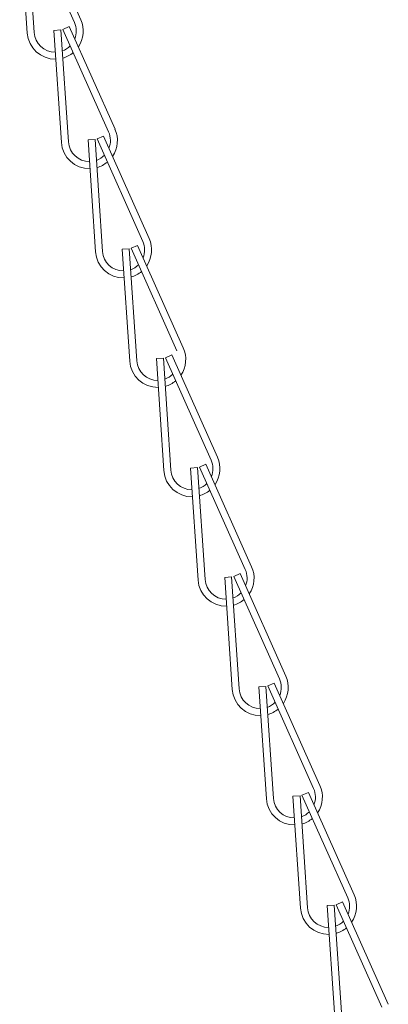
# Model space of a CAD drawing. Extents: x -32 to 74, y -81 to 38.
# Drawn here: x 64 to 66, y -68 to -64 of the extents above; entities that cross this region are included whole.
import ezdxf

# ---------------------------------------------------------------- set-up
doc = ezdxf.new("R2010")
doc.units = 0
doc.header["$LTSCALE"] = 0.1
doc.header["$MEASUREMENT"] = 0
doc.layers.get('0').update_dxf_attribs({"linetype": 'CONTINUOUS', "lineweight": 15})

msp = doc.modelspace()

# ---------------------------------------------------------------- linework, layer by layer
for p, q in [((63.8942, -63.5926), (63.9278, -64.0915)), ((63.9254, -63.5905), (63.9589, -64.0894)), ((63.9343, -63.5883), (64.1381, -64.0449)), ((63.9628, -63.5756), (64.1666, -64.0322)), ((64.0464, -64.08), (64.0776, -64.0779)), ((64.0464, -64.08), (64.08, -64.5789)), ((64.0776, -64.0779), (64.1112, -64.5768)), ((64.0865, -64.0757), (64.1151, -64.063)), ((64.0865, -64.0757), (64.2903, -64.5323)), ((64.1151, -64.063), (64.3189, -64.5196)), ((64.1986, -64.5674), (64.2298, -64.5653)), ((64.1986, -64.5674), (64.2322, -65.0663)), ((64.2298, -64.5653), (64.2634, -65.0642)), ((64.2387, -64.5631), (64.2673, -64.5504)), ((64.2387, -64.5631), (64.4426, -65.0197)), ((64.2673, -64.5504), (64.4711, -65.007)), ((64.3509, -65.0548), (64.3821, -65.0527)), ((64.3821, -65.0527), (64.4156, -65.5516)), ((64.391, -65.0505), (64.4195, -65.0378)), ((64.391, -65.0505), (64.5948, -65.5071)), ((64.4195, -65.0378), (64.6233, -65.4944)), ((64.3509, -65.0548), (64.3845, -65.5537)), ((64.5432, -65.5379), (64.5717, -65.5252)), ((64.5717, -65.5252), (64.7755, -65.9818)), ((64.5031, -65.5422), (64.5343, -65.5401)), ((64.5031, -65.5422), (64.5367, -66.0411)), ((64.5343, -65.5401), (64.5679, -66.039)), ((64.5432, -65.5379), (64.747, -65.9945)), ((64.6954, -66.0253), (64.724, -66.0126)), ((64.724, -66.0126), (64.9278, -66.4692)), ((64.6553, -66.0296), (64.6865, -66.0275)), ((64.6553, -66.0296), (64.6889, -66.5285)), ((64.6865, -66.0275), (64.7201, -66.5264)), ((64.6954, -66.0253), (64.8992, -66.4819)), ((64.8477, -66.5127), (64.8762, -66.5)), ((64.8762, -66.5), (65.08, -66.9566)), ((64.8076, -66.517), (64.8387, -66.5149)), ((64.8076, -66.517), (64.8411, -67.0159)), ((64.8387, -66.5149), (64.8723, -67.0138)), ((64.8477, -66.5127), (65.0515, -66.9693)), ((64.9598, -67.0044), (64.991, -67.0023)), ((64.9598, -67.0044), (64.9934, -67.5033)), ((64.991, -67.0023), (65.0245, -67.5012)), ((64.9999, -67.0001), (65.0284, -66.9874)), ((64.9999, -67.0001), (65.2037, -67.4567)), ((65.0284, -66.9874), (65.2322, -67.444)), ((65.112, -67.4918), (65.1432, -67.4897)), ((65.112, -67.4918), (65.1456, -67.9907)), ((65.1432, -67.4897), (65.1768, -67.9886)), ((65.1521, -67.4875), (65.1807, -67.4748)), ((65.1521, -67.4875), (65.3559, -67.9441)), ((65.1807, -67.4748), (65.3845, -67.9314)), ((65.2642, -67.9792), (65.2954, -67.9771)), ((65.2642, -67.9792), (65.2978, -68.4781)), ((65.2954, -67.9771), (65.329, -68.476)), ((65.3043, -67.9749), (65.3329, -67.9622)), ((65.3043, -67.9749), (65.5081, -68.4315)), ((65.3329, -67.9622), (65.5367, -68.4188))]:
    msp.add_line(p, q)
for centre, radius, start, end in [((64.0525, -64.0831), 0.125, 325.5698, 24.0546), ((64.0525, -64.0831), 0.0938, 338.2386, 24.0546), ((64.0525, -64.0831), 0.125, 183.8504, 271.1703), ((64.0525, -64.0831), 0.0938, 183.8504, 270.2759), ((64.0525, -64.0831), 0.0938, 289.5734, 315.378), ((64.0525, -64.0831), 0.125, 285.5769, 309.881), ((64.2047, -64.5705), 0.125, 325.5698, 24.0546), ((64.2047, -64.5705), 0.0938, 338.2386, 24.0546), ((64.2047, -64.5705), 0.125, 183.8504, 271.1703), ((64.2047, -64.5705), 0.0938, 183.8504, 270.2759), ((64.2047, -64.5705), 0.0938, 289.5734, 315.378), ((64.2047, -64.5705), 0.125, 285.5769, 309.881), ((64.3569, -65.0579), 0.125, 325.5698, 24.0546), ((64.3569, -65.0579), 0.0938, 338.2386, 24.0546), ((64.3569, -65.0579), 0.125, 183.8504, 271.1703), ((64.3569, -65.0579), 0.0938, 183.8504, 270.2759), ((64.3569, -65.0579), 0.0938, 289.5734, 315.378), ((64.3569, -65.0579), 0.125, 285.5769, 309.881), ((64.5092, -65.5453), 0.125, 325.5698, 24.0546), ((64.5092, -65.5453), 0.125, 183.8504, 271.1703), ((64.5092, -65.5453), 0.0938, 183.8504, 270.2759), ((64.5092, -65.5453), 0.0938, 289.5734, 315.378), ((64.5092, -65.5453), 0.125, 285.5769, 309.881), ((64.6614, -66.0327), 0.0938, 338.2386, 24.0546), ((64.6614, -66.0327), 0.125, 325.5698, 24.0546), ((64.6614, -66.0327), 0.125, 183.8504, 271.1703), ((64.6614, -66.0327), 0.0938, 183.8504, 270.2759), ((64.6614, -66.0327), 0.0938, 289.5734, 315.378), ((64.6614, -66.0327), 0.125, 285.5769, 309.881), ((64.8136, -66.5201), 0.0938, 338.2386, 24.0546), ((64.8136, -66.5201), 0.125, 325.5698, 24.0546), ((64.8136, -66.5201), 0.125, 183.8504, 271.1703), ((64.8136, -66.5201), 0.0938, 183.8504, 270.2759), ((64.8136, -66.5201), 0.0938, 289.5734, 315.378), ((64.8136, -66.5201), 0.125, 285.5769, 309.881), ((64.9659, -67.0075), 0.0938, 338.2386, 24.0546), ((64.9659, -67.0075), 0.125, 325.5698, 24.0546), ((64.9659, -67.0075), 0.125, 183.8504, 271.1703), ((64.9659, -67.0075), 0.0938, 183.8504, 270.2759), ((64.9659, -67.0075), 0.0938, 289.5734, 315.378), ((64.9659, -67.0075), 0.125, 285.5769, 309.881), ((65.1181, -67.4949), 0.0938, 338.2386, 24.0546), ((65.1181, -67.4949), 0.125, 325.5698, 24.0546), ((65.1181, -67.4949), 0.125, 183.8504, 271.1703), ((65.1181, -67.4949), 0.0938, 183.8504, 270.2759), ((65.1181, -67.4949), 0.0938, 289.5734, 315.378), ((65.1181, -67.4949), 0.125, 285.5769, 309.881), ((65.2703, -67.9823), 0.0938, 338.2386, 24.0546), ((65.2703, -67.9823), 0.125, 325.5698, 24.0546), ((65.2703, -67.9823), 0.125, 183.8504, 271.1703), ((65.2703, -67.9823), 0.0938, 183.8504, 270.2759), ((65.2703, -67.9823), 0.0938, 289.5734, 315.378), ((65.2703, -67.9823), 0.125, 285.5769, 309.881)]:
    msp.add_arc(centre, radius, start, end)

doc.saveas('drawing.dxf')
